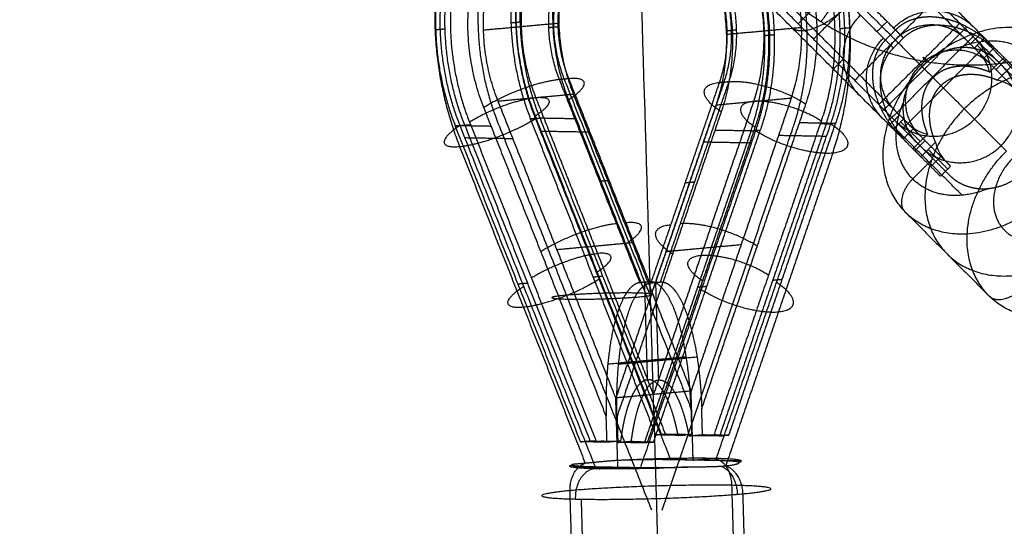
# Model space of a CAD drawing. Units: millimetres. Extents: x -2605 to 3896, y -16153 to 5750.
# Drawn here: x -1310 to -1173, y -11455 to -11384 of the extents above; entities that cross this region are included whole.
import ezdxf

# ---------------------------------------------------------------- set-up
doc = ezdxf.new("R2010")
doc.units = ezdxf.units.MM

msp = doc.modelspace()

# ---------------------------------------------------------------- linework, layer by layer
at = {"extrusion": (0, 0, -1)}
msp.add_arc((1105.393, -11470.011), 1500, 359.999997, 90.000002, dxfattribs=at)
for points, weights, knots in [([(-1160.068, -11318.322), (-1178.966, -11308.37), (-1197.36, -11319.114), (-1215.754, -11329.858), (-1216.323, -11351.18), (-1216.892, -11372.502), (-1199.101, -11384.323), (-1181.309, -11396.145), (-1161.911, -11387.333)], [1, 0.874399869114, 1, 0.874399869114, 1, 0.874399869114, 1, 0.874399869114, 1], [18.1752733, 18.1752733, 18.1752733, 48.9507478, 48.9507478, 79.7262222, 79.7262222, 110.5016966, 110.5016966, 141.277171, 141.277171, 141.277171]), ([(-1196.884, -11403.066), (-1190.374, -11384.044), (-1199.428, -11365.8), (-1208.483, -11347.556), (-1224.576, -11347.27), (-1240.669, -11346.984), (-1248.646, -11364.925), (-1256.623, -11382.867), (-1248.972, -11402.141)], [1, 0.874399869114, 1, 0.874399869114, 1, 0.874399869114, 1, 0.874399869114, 1], [2.7888784, 2.7888784, 2.7888784, 33.5550072, 33.5550072, 64.3211359, 64.3211359, 95.0872647, 95.0872647, 125.8533935, 125.8533935, 125.8533935]), ([(-1248.921, -11399.207), (-1254.982, -11383.939), (-1248.663, -11369.725), (-1242.344, -11355.512), (-1229.594, -11355.738), (-1216.845, -11355.965), (-1209.672, -11370.418), (-1202.499, -11384.871), (-1207.657, -11399.94)], [1, 0.874399869131, 1, 0.874399869131, 1, 0.874399869131, 1, 0.874399869131, 1], [-135.3960239, -135.3960239, -135.3960239, -101.547018, -101.547018, -67.698012, -67.698012, -33.849006, -33.849006, 0, 0, 0]), ([(-1248.264, -11399.147), (-1254.325, -11383.878), (-1248.006, -11369.665), (-1241.687, -11355.451), (-1228.937, -11355.678), (-1216.188, -11355.904), (-1209.015, -11370.357), (-1201.842, -11384.811), (-1207, -11399.88)], [1, 0.874399869114, 1, 0.874399869114, 1, 0.874399869114, 1, 0.874399869114, 1], [0, 0, 0, 33.849006, 33.849006, 67.698012, 67.698012, 101.547018, 101.547018, 135.396024, 135.396024, 135.396024]), ([(-1220.679, -11452.857), (-1211.54, -11426.157), (-1202.401, -11399.456), (-1197.243, -11384.387), (-1204.416, -11369.934), (-1211.589, -11355.481), (-1224.338, -11355.254), (-1237.087, -11355.028), (-1243.407, -11369.241), (-1249.726, -11383.455), (-1243.665, -11398.723), (-1232.925, -11425.777), (-1222.185, -11452.83)], [1, 1, 1, 0.874399869114, 1, 0.874399869114, 1, 0.874399869114, 1, 0.874399869114, 1, 1, 1], [0, 0, 0, 59.9748456, 59.9748456, 90.8773694, 90.8773694, 121.7798931, 121.7798931, 152.6824169, 152.6824169, 183.5849406, 183.5849406, 243.5597862, 243.5597862, 243.5597862]), ([(-1197.802, -11399.033), (-1192.644, -11383.964), (-1199.817, -11369.51), (-1206.99, -11355.057), (-1219.739, -11354.831), (-1232.488, -11354.604), (-1238.808, -11368.818), (-1245.127, -11383.031), (-1239.066, -11398.3)], [1, 0.874399869114, 1, 0.874399869114, 1, 0.874399869114, 1, 0.874399869114, 1], [0, 0, 0, 33.849006, 33.849006, 67.698012, 67.698012, 101.547018, 101.547018, 135.396024, 135.396024, 135.396024]), ([(-1199.326, -11369.12), (-1206.524, -11354.993), (-1219.082, -11354.77), (-1231.831, -11354.544), (-1238.151, -11368.757), (-1244.47, -11382.971), (-1238.409, -11398.24)], [0.99675226855, 0.876045290645, 1, 0.874399869114, 1, 0.874399869114, 1], [31.3073615, 31.3073615, 31.3073615, 61.8050475, 61.8050475, 92.7075713, 92.7075713, 123.610095, 123.610095, 123.610095]), ([(-1237.752, -11398.179), (-1243.813, -11382.91), (-1237.494, -11368.697), (-1231.174, -11354.483), (-1218.425, -11354.71), (-1205.676, -11354.936), (-1198.503, -11369.389), (-1191.33, -11383.843), (-1196.488, -11398.912)], [1, 0.874399869114, 1, 0.874399869114, 1, 0.874399869114, 1, 0.874399869114, 1], [0, 0, 0, 33.849006, 33.849006, 67.698012, 67.698012, 101.547018, 101.547018, 135.396024, 135.396024, 135.396024]), ([(-1208.314, -11400.001), (-1203.156, -11384.932), (-1210.329, -11370.478), (-1217.502, -11356.025), (-1230.251, -11355.799), (-1243.001, -11355.572), (-1249.32, -11369.786), (-1255.639, -11383.999), (-1249.578, -11399.268)], [1, 0.874399869114, 1, 0.874399869114, 1, 0.874399869114, 1, 0.874399869114, 1], [0, 0, 0, 33.849006, 33.849006, 67.698012, 67.698012, 101.547018, 101.547018, 135.396024, 135.396024, 135.396024]), ([(-1207.689, -11399.429), (-1202.7, -11384.853), (-1209.638, -11370.874), (-1216.576, -11356.895), (-1228.908, -11356.676), (-1241.239, -11356.457), (-1247.351, -11370.204), (-1253.463, -11383.952), (-1247.601, -11398.72)], [1, 0.874399869213, 1, 0.874399869213, 1, 0.874399869213, 1, 0.874399869213, 1], [0, 0, 0, 32.7392025, 32.7392025, 65.478405, 65.478405, 98.2176075, 98.2176075, 130.95681, 130.95681, 130.95681]), ([(-1238.402, -11397.873), (-1244.265, -11383.105), (-1238.153, -11369.357), (-1232.041, -11355.61), (-1219.709, -11355.829), (-1207.378, -11356.048), (-1200.44, -11370.027), (-1199.078, -11372.772), (-1198.18, -11375.809)], [1, 0.874399868648, 1, 0.874399868648, 1, 0.874399868648, 1, 0.972573129723, 0.957124482798], [0, 0, 0, 32.7392026, 32.7392026, 65.4784052, 65.4784052, 98.2176078, 98.2176078, 105.3667552, 105.3667552, 105.3667552]), ([(-1200.625, -11396.205), (-1196.482, -11384.1), (-1202.244, -11372.49), (-1208.006, -11360.88), (-1218.247, -11360.698), (-1228.488, -11360.516), (-1233.564, -11371.934), (-1238.641, -11383.351), (-1233.772, -11395.616)], [1, 0.874399869163, 1, 0.874399869163, 1, 0.874399869163, 1, 0.874399869163, 1], [0, 0, 0, 27.1901851, 27.1901851, 54.3803703, 54.3803703, 81.5705554, 81.5705554, 108.7607405, 108.7607405, 108.7607405]), ([(-1245.598, -11396.705), (-1250.467, -11384.44), (-1245.39, -11373.023), (-1240.314, -11361.605), (-1230.073, -11361.787), (-1219.832, -11361.969), (-1214.07, -11373.579), (-1208.308, -11385.189), (-1212.451, -11397.294)], [1, 0.874399868526, 1, 0.874399868526, 1, 0.874399868526, 1, 0.874399868526, 1], [0, 0, 0, 27.1901852, 27.1901852, 54.3803704, 54.3803704, 81.5705556, 81.5705556, 108.7607409, 108.7607409, 108.7607409]), ([(-1243.614, -11395.79), (-1248.085, -11384.527), (-1243.424, -11374.041), (-1238.762, -11363.556), (-1229.356, -11363.723), (-1219.951, -11363.89), (-1214.66, -11374.552), (-1209.368, -11385.214), (-1213.173, -11396.331)], [1, 0.874399869114, 1, 0.874399869114, 1, 0.874399869114, 1, 0.874399869114, 1], [0, 0, 0, 24.9705782, 24.9705782, 49.9411564, 49.9411564, 74.9117346, 74.9117346, 99.8823128, 99.8823128, 99.8823128]), ([(-1202.661, -11395.363), (-1198.856, -11384.246), (-1204.148, -11373.584), (-1209.439, -11362.922), (-1218.844, -11362.755), (-1228.25, -11362.588), (-1232.911, -11373.073), (-1237.573, -11383.559), (-1233.102, -11394.822)], [1, 0.874399869114, 1, 0.874399869114, 1, 0.874399869114, 1, 0.874399869114, 1], [0, 0, 0, 24.9705782, 24.9705782, 49.9411564, 49.9411564, 74.9117346, 74.9117346, 99.8823128, 99.8823128, 99.8823128]), ([(-1230.24, -11364.678), (-1235.385, -11367.3), (-1238.167, -11373.557), (-1242.829, -11384.043), (-1238.358, -11395.306)], [0.941356053222, 0.921044300118, 1, 0.874399869114, 1], [54.0600448, 54.0600448, 54.0600448, 68.3908313, 68.3908313, 91.187775, 91.187775, 91.187775]), ([(-1235.034, -11392.804), (-1238.314, -11384.544), (-1234.895, -11376.855), (-1231.476, -11369.165), (-1224.579, -11369.288), (-1217.682, -11369.41), (-1213.801, -11377.229), (-1209.921, -11385.048), (-1212.711, -11393.201)], [1, 0.874399869114, 1, 0.874399869114, 1, 0.874399869114, 1, 0.874399869114, 1], [0, 0, 0, 18.3117573, 18.3117573, 36.6235147, 36.6235147, 54.935272, 54.935272, 73.2470294, 73.2470294, 73.2470294]), ([(-1212.054, -11393.14), (-1209.264, -11384.988), (-1213.144, -11377.169), (-1217.025, -11369.35), (-1223.922, -11369.227), (-1230.819, -11369.105), (-1234.238, -11376.794), (-1237.657, -11384.483), (-1234.377, -11392.744), (-1228.347, -11407.934), (-1222.317, -11423.124), (-1221.971, -11422.112), (-1221.624, -11421.1)], [1, 0.874399869114, 1, 0.874399869114, 1, 0.874399869114, 1, 0.874399869114, 1, 1, 1, 1, 1], [0, 0, 0, 16.7177588, 16.7177588, 33.4355175, 33.4355175, 50.1532763, 50.1532763, 66.871035, 66.871035, 100.5459515, 100.5459515, 102.8186788, 102.8186788, 102.8186788]), ([(-1233.72, -11392.683), (-1237, -11384.423), (-1233.581, -11376.734), (-1230.162, -11369.044), (-1223.265, -11369.167), (-1216.368, -11369.289), (-1212.487, -11377.108), (-1208.607, -11384.927), (-1211.397, -11393.08)], [1, 0.874399869114, 1, 0.874399869114, 1, 0.874399869114, 1, 0.874399869114, 1], [0, 0, 0, 18.3117573, 18.3117573, 36.6235147, 36.6235147, 54.935272, 54.935272, 73.2470294, 73.2470294, 73.2470294]), ([(-1197.145, -11398.972), (-1191.987, -11383.903), (-1199.16, -11369.45), (-1199.242, -11369.284), (-1199.326, -11369.12)], [1, 0.874399869036, 1, 0.99835457851, 0.99675226863], [-135.396024, -135.396024, -135.396024, -101.547018, -101.547018, -101.1035799, -101.1035799, -101.1035799]), ([(-1207.917, -11395.847), (-1204.112, -11384.73), (-1209.404, -11374.068), (-1209.464, -11373.946), (-1209.526, -11373.824)], [1, 0.874399869114, 1, 0.998354578469, 0.99675226855], [0, 0, 0, 22.7969438, 22.7969438, 23.0955946, 23.0955946, 23.0955946]), ([(-1166.572, -11408.833), (-1155.258, -11397.519), (-1164.169, -11388.607), (-1173.081, -11379.696), (-1184.395, -11391.009)], [1, 0.707106781187, 1, 0.707106781187, 1], [0, 0, 0, 32, 32, 64, 64, 64]), ([(-1179.316, -11388.365), (-1172.831, -11385.603), (-1168.74, -11389.693), (-1167.899, -11390.535), (-1167.348, -11391.615)], [1, 0.852955159402, 1, 0.965738503132, 0.947442886642], [-29.3746288, -29.3746288, -29.3746288, -14.6873144, -14.6873144, -11.2651652, -11.2651652, -11.2651652]), ([(-1184.395, -11391.009), (-1195.708, -11402.323), (-1186.797, -11411.235), (-1177.885, -11420.146), (-1166.572, -11408.833)], [1, 0.707106781187, 1, 0.707106781187, 1], [0, 0, 0, 32, 32, 64, 64, 64]), ([(-1184.574, -11402.144), (-1179.039, -11407.679), (-1173.382, -11402.022), (-1167.725, -11396.365), (-1173.26, -11390.831)], [1, 0.707106781187, 1, 0.707106781187, 1], [0, 0, 0, 12.5663706, 12.5663706, 25.1327412, 25.1327412, 25.1327412]), ([(-1160.69, -11414.714), (-1149.377, -11403.4), (-1158.288, -11394.488), (-1167.2, -11385.577), (-1178.514, -11396.89)], [1, 0.707106781187, 1, 0.707106781187, 1], [0, 0, 0, 25.1327412, 25.1327412, 50.2654825, 50.2654825, 50.2654825]), ([(-1175.135, -11407.991), (-1181.621, -11410.754), (-1185.711, -11406.664), (-1189.801, -11402.573), (-1187.039, -11396.088)], [1, 0.852955159402, 1, 0.852955159402, 1], [-29.3746288, -29.3746288, -29.3746288, -14.6873144, -14.6873144, 0, 0, 0]), ([(-1178.514, -11396.89), (-1189.827, -11408.204), (-1180.916, -11417.116), (-1172.004, -11426.027), (-1160.69, -11414.714)], [1, 0.707106781187, 1, 0.707106781187, 1], [0, 0, 0, 25.1327412, 25.1327412, 50.2654825, 50.2654825, 50.2654825]), ([(-1154.809, -11420.595), (-1166.123, -11431.908), (-1175.035, -11422.997), (-1183.946, -11414.085), (-1172.633, -11402.771)], [1, 0.707106781187, 1, 0.707106781187, 1], [0, 0, 0, 32, 32, 64, 64, 64]), ([(-1171.691, -11403.713), (-1177.348, -11409.37), (-1172.892, -11413.825), (-1168.437, -11418.281), (-1162.78, -11412.624)], [1, 0.707106781187, 1, 0.707106781187, 1], [0, 0, 0, 16, 16, 32, 32, 32]), ([(-1229.506, -11420.666), (-1234.813, -11424.083), (-1240.069, -11424.567), (-1245.325, -11425.051), (-1240.018, -11421.633)], [1, 0.707106781187, 1, 0.707106781187, 1], [0, 0, 0, 12.5663706, 12.5663706, 25.1327412, 25.1327412, 25.1327412]), ([(-1215.232, -11422.074), (-1209.716, -11425.683), (-1204.46, -11425.199), (-1199.204, -11424.715), (-1204.72, -11421.106)], [1, 0.707106781187, 1, 0.707106781187, 1], [0, 0, 0, 12.5663706, 12.5663706, 25.1327412, 25.1327412, 25.1327412]), ([(-1234.37, -11422.91), (-1229.771, -11422.486), (-1224.498, -11422.58), (-1219.225, -11422.673), (-1223.824, -11423.097), (-1228.423, -11423.52), (-1233.696, -11423.427), (-1238.969, -11423.333), (-1234.37, -11422.91)], [1, 0.707106781187, 1, 0.707106781187, 1, 0.707106781187, 1, 0.707106781187, 1], [0, 0, 0, 10.9955743, 10.9955743, 21.9911486, 21.9911486, 32.9867229, 32.9867229, 43.9822972, 43.9822972, 43.9822972]), ([(-1209.987, -11446.189), (-1208.208, -11445.748), (-1213.74, -11445.65), (-1219.272, -11445.552), (-1226.086, -11445.903)], [0.874798485257, 0.79777461255, 1, 0.79777461255, 0.874798485257], [5.8350561, 5.8350561, 5.8350561, 18.8495559, 18.8495559, 31.8640558, 31.8640558, 31.8640558]), ([(-1217.163, -11446.85), (-1223.977, -11447.2), (-1229.509, -11447.102), (-1235.041, -11447.004), (-1233.262, -11446.564)], [1, 0.852955159402, 1, 0.852955159402, 1], [-29.3746288, -29.3746288, -29.3746288, -14.6873144, -14.6873144, 0, 0, 0]), ([(-1233.558, -11450.154), (-1244.071, -11451.122), (-1232.018, -11451.336), (-1219.965, -11451.551), (-1209.453, -11450.583)], [1, 0.707106781187, 1, 0.707106781187, 1], [0, 0, 0, 32, 32, 64, 64, 64]), ([(-1209.453, -11450.583), (-1198.941, -11449.615), (-1210.994, -11449.401), (-1223.046, -11449.187), (-1233.558, -11450.154)], [1, 0.707106781187, 1, 0.707106781187, 1], [0, 0, 0, 32, 32, 64, 64, 64])]:
    msp.add_rational_spline(points, weights, degree=2, knots=knots)
for points, degree, knots in [([(-1224.368, -13796.54), (-1206.184, -13185.972), (-1188.001, -12575.404), (-1206.184, -11964.836), (-1224.368, -11354.268)], 2, [-1223.48697, -1223.48697, -1223.48697, 0, 0, 1223.4869758, 1223.4869758, 1223.4869758]), ([(-1174.536, -11388.14), (-1175.326, -11387.35), (-1176.187, -11386.63), (-1177.115, -11385.985), (-1178.877, -11384.987), (-1180.89, -11384.33), (-1181.814, -11384.126), (-1183.119, -11383.979), (-1184.546, -11384.138), (-1184.899, -11384.197), (-1185.762, -11384.398), (-1186.652, -11384.77), (-1187.177, -11385.058), (-1187.675, -11385.437), (-1188.114, -11385.876)], 5, [-21.435588, -21.435588, -21.435588, -21.435588, -21.435588, -21.435588, -12.3294905, -12.3294905, -12.3294905, -5.3460255, -5.3460255, -5.3460255, -3.1145188, -3.1145188, -3.1145188, 0, 0, 0, 0, 0, 0]), ([(-1187, -11386.99), (-1186.561, -11386.551), (-1186.063, -11386.172), (-1185.538, -11385.884), (-1184.648, -11385.512), (-1183.785, -11385.311), (-1183.432, -11385.252), (-1182.005, -11385.093), (-1180.7, -11385.24), (-1179.776, -11385.444), (-1177.763, -11386.101), (-1176.001, -11387.099), (-1175.073, -11387.744), (-1174.212, -11388.464), (-1173.422, -11389.254)], 5, [-21.435588, -21.435588, -21.435588, -21.435588, -21.435588, -21.435588, -18.3210692, -18.3210692, -18.3210692, -16.0895625, -16.0895625, -16.0895625, -9.1060975, -9.1060975, -9.1060975, 0, 0, 0, 0, 0, 0]), ([(-1189.528, -11387.29), (-1189.967, -11387.729), (-1190.346, -11388.227), (-1190.634, -11388.752), (-1191.006, -11389.642), (-1191.207, -11390.505), (-1191.266, -11390.858), (-1191.425, -11392.285), (-1191.278, -11393.59), (-1191.074, -11394.514), (-1190.417, -11396.527), (-1189.419, -11398.289), (-1188.774, -11399.217), (-1188.054, -11400.078), (-1187.264, -11400.868)], 5, [-21.435588, -21.435588, -21.435588, -21.435588, -21.435588, -21.435588, -18.3210692, -18.3210692, -18.3210692, -16.0895625, -16.0895625, -16.0895625, -9.1060975, -9.1060975, -9.1060975, 0, 0, 0, 0, 0, 0]), ([(-1186.15, -11401.982), (-1186.94, -11401.192), (-1187.66, -11400.331), (-1188.306, -11399.403), (-1189.303, -11397.641), (-1189.96, -11395.628), (-1190.164, -11394.704), (-1190.311, -11393.399), (-1190.152, -11391.972), (-1190.093, -11391.619), (-1189.892, -11390.756), (-1189.52, -11389.866), (-1189.232, -11389.341), (-1188.853, -11388.843), (-1188.414, -11388.404)], 5, [-21.435588, -21.435588, -21.435588, -21.435588, -21.435588, -21.435588, -12.3294905, -12.3294905, -12.3294905, -5.3460255, -5.3460255, -5.3460255, -3.1145188, -3.1145188, -3.1145188, 0, 0, 0, 0, 0, 0]), ([(-1173.894, -11390.196), (-1174.257, -11389.833), (-1174.658, -11389.508), (-1175.093, -11389.224), (-1176.118, -11388.697), (-1177.273, -11388.398), (-1177.935, -11388.308), (-1178.62, -11388.296), (-1179.316, -11388.365)], 5, [0, 0, 0, 0, 0, 0, 3.2702772, 3.2702772, 3.2702772, 7.188972, 7.188972, 7.188972, 7.188972, 7.188972, 7.188972]), ([(-1174.989, -11391.761), (-1175.328, -11391.615), (-1175.675, -11391.482), (-1176.031, -11391.361), (-1176.776, -11391.148), (-1177.565, -11391.006), (-1177.977, -11390.956), (-1178.714, -11390.913), (-1179.494, -11390.967), (-1179.832, -11391.01), (-1180.445, -11391.131), (-1181.077, -11391.346), (-1181.356, -11391.461), (-1181.844, -11391.705), (-1182.317, -11392.027), (-1182.514, -11392.179), (-1182.703, -11392.346), (-1182.88, -11392.524)], 5, [0, 0, 0, 0, 0, 0, 2.8671417, 2.8671417, 2.8671417, 5.8161024, 5.8161024, 5.8161024, 7.9750702, 7.9750702, 7.9750702, 9.6478042, 9.6478042, 9.6478042, 10.9067801, 10.9067801, 10.9067801, 10.9067801, 10.9067801, 10.9067801]), ([(-1182.88, -11392.524), (-1183.058, -11392.701), (-1183.225, -11392.89), (-1183.377, -11393.088), (-1183.699, -11393.56), (-1183.943, -11394.048), (-1184.058, -11394.327), (-1184.273, -11394.959), (-1184.394, -11395.572), (-1184.437, -11395.91), (-1184.491, -11396.69), (-1184.448, -11397.428), (-1184.398, -11397.839), (-1184.256, -11398.628), (-1184.043, -11399.373), (-1183.923, -11399.729), (-1183.789, -11400.076), (-1183.643, -11400.415)], 5, [0, 0, 0, 0, 0, 0, 1.2589759, 1.2589759, 1.2589759, 2.9317099, 2.9317099, 2.9317099, 5.0906777, 5.0906777, 5.0906777, 8.0396384, 8.0396384, 8.0396384, 10.9067801, 10.9067801, 10.9067801, 10.9067801, 10.9067801, 10.9067801]), ([(-1181.766, -11393.638), (-1181.589, -11393.46), (-1181.4, -11393.293), (-1181.203, -11393.141), (-1180.73, -11392.819), (-1180.242, -11392.575), (-1179.963, -11392.46), (-1179.331, -11392.245), (-1178.718, -11392.124), (-1178.38, -11392.081), (-1177.6, -11392.027), (-1176.863, -11392.07), (-1176.451, -11392.12), (-1175.662, -11392.262), (-1174.917, -11392.475), (-1174.561, -11392.595), (-1174.214, -11392.729), (-1173.875, -11392.875)], 5, [0, 0, 0, 0, 0, 0, 1.2589759, 1.2589759, 1.2589759, 2.9317099, 2.9317099, 2.9317099, 5.0906777, 5.0906777, 5.0906777, 8.0396384, 8.0396384, 8.0396384, 10.9067801, 10.9067801, 10.9067801, 10.9067801, 10.9067801, 10.9067801]), ([(-1182.529, -11401.529), (-1182.675, -11401.19), (-1182.809, -11400.843), (-1182.929, -11400.487), (-1183.142, -11399.742), (-1183.284, -11398.953), (-1183.334, -11398.541), (-1183.377, -11397.804), (-1183.323, -11397.024), (-1183.28, -11396.686), (-1183.159, -11396.073), (-1182.944, -11395.441), (-1182.829, -11395.162), (-1182.585, -11394.674), (-1182.263, -11394.202), (-1182.111, -11394.004), (-1181.944, -11393.815), (-1181.766, -11393.638)], 5, [0, 0, 0, 0, 0, 0, 2.8671417, 2.8671417, 2.8671417, 5.8161024, 5.8161024, 5.8161024, 7.9750702, 7.9750702, 7.9750702, 9.6478042, 9.6478042, 9.6478042, 10.9067801, 10.9067801, 10.9067801, 10.9067801, 10.9067801, 10.9067801]), ([(-1187.039, -11396.088), (-1187.108, -11396.784), (-1187.096, -11397.469), (-1187.006, -11398.131), (-1186.707, -11399.286), (-1186.18, -11400.311), (-1185.896, -11400.746), (-1185.571, -11401.147), (-1185.208, -11401.51)], 5, [0, 0, 0, 0, 0, 0, 3.9186948, 3.9186948, 3.9186948, 7.188972, 7.188972, 7.188972, 7.188972, 7.188972, 7.188972]), ([(-1180.557, -11406.161), (-1180.194, -11406.523), (-1179.794, -11406.848), (-1179.359, -11407.132), (-1178.334, -11407.659), (-1177.178, -11407.958), (-1176.516, -11408.049), (-1175.831, -11408.06), (-1175.135, -11407.991)], 5, [0, 0, 0, 0, 0, 0, 3.2702772, 3.2702772, 3.2702772, 7.188972, 7.188972, 7.188972, 7.188972, 7.188972, 7.188972]), ([(-1223.788, -11421.134), (-1224.196, -11421.171), (-1224.599, -11421.345), (-1224.969, -11421.651), (-1225.538, -11422.299), (-1226.009, -11423.102), (-1226.191, -11423.456), (-1226.884, -11424.977), (-1227.372, -11426.69), (-1227.668, -11428.013), (-1228.207, -11431.129), (-1228.469, -11434.324), (-1228.546, -11436.138), (-1228.557, -11437.954), (-1228.504, -11439.765)], 5, [-21.435588, -21.435588, -21.435588, -21.435588, -21.435588, -21.435588, -18.3210692, -18.3210692, -18.3210692, -16.0895625, -16.0895625, -16.0895625, -9.1060975, -9.1060975, -9.1060975, 0, 0, 0, 0, 0, 0]), ([(-1226.997, -11439.791), (-1227.051, -11437.981), (-1227.039, -11436.165), (-1226.962, -11434.351), (-1226.701, -11431.156), (-1226.162, -11428.04), (-1225.866, -11426.717), (-1225.377, -11425.004), (-1224.684, -11423.483), (-1224.502, -11423.129), (-1224.031, -11422.325), (-1223.462, -11421.678), (-1223.092, -11421.372), (-1222.689, -11421.198), (-1222.281, -11421.161)], 5, [-21.435588, -21.435588, -21.435588, -21.435588, -21.435588, -21.435588, -12.3294905, -12.3294905, -12.3294905, -5.3460255, -5.3460255, -5.3460255, -3.1145188, -3.1145188, -3.1145188, 0, 0, 0, 0, 0, 0]), ([(-1216.677, -11438.676), (-1216.731, -11436.865), (-1216.851, -11435.061), (-1217.036, -11433.271), (-1217.485, -11430.142), (-1218.206, -11427.142), (-1218.579, -11425.88), (-1219.167, -11424.267), (-1219.947, -11422.881), (-1220.148, -11422.562), (-1220.665, -11421.85), (-1221.269, -11421.31), (-1221.655, -11421.074), (-1222.066, -11420.975), (-1222.474, -11421.013)], 5, [-21.435588, -21.435588, -21.435588, -21.435588, -21.435588, -21.435588, -12.3294905, -12.3294905, -12.3294905, -5.3460255, -5.3460255, -5.3460255, -3.1145188, -3.1145188, -3.1145188, 0, 0, 0, 0, 0, 0]), ([(-1220.967, -11421.04), (-1220.56, -11421.002), (-1220.148, -11421.101), (-1219.762, -11421.337), (-1219.158, -11421.877), (-1218.642, -11422.589), (-1218.44, -11422.908), (-1217.66, -11424.293), (-1217.073, -11425.907), (-1216.7, -11427.169), (-1215.978, -11430.168), (-1215.529, -11433.298), (-1215.344, -11435.088), (-1215.225, -11436.892), (-1215.171, -11438.702)], 5, [-21.435588, -21.435588, -21.435588, -21.435588, -21.435588, -21.435588, -18.3210692, -18.3210692, -18.3210692, -16.0895625, -16.0895625, -16.0895625, -9.1060975, -9.1060975, -9.1060975, 0, 0, 0, 0, 0, 0]), ([(-1222.726, -11434.683), (-1222.891, -11434.699), (-1223.055, -11434.739), (-1223.216, -11434.806), (-1223.58, -11435.012), (-1223.912, -11435.323), (-1224.089, -11435.528), (-1224.469, -11436.041), (-1224.793, -11436.638), (-1224.96, -11436.991), (-1225.322, -11437.858), (-1225.618, -11438.782), (-1225.771, -11439.327), (-1226.04, -11440.42), (-1226.253, -11441.54), (-1226.347, -11442.097), (-1226.43, -11442.657), (-1226.503, -11443.22)], 5, [0, 0, 0, 0, 0, 0, 1.2589759, 1.2589759, 1.2589759, 2.9317099, 2.9317099, 2.9317099, 5.0906777, 5.0906777, 5.0906777, 8.0396384, 8.0396384, 8.0396384, 10.9067801, 10.9067801, 10.9067801, 10.9067801, 10.9067801, 10.9067801]), ([(-1224.996, -11443.246), (-1224.923, -11442.684), (-1224.84, -11442.124), (-1224.747, -11441.567), (-1224.533, -11440.447), (-1224.264, -11439.354), (-1224.112, -11438.809), (-1223.816, -11437.885), (-1223.453, -11437.018), (-1223.286, -11436.664), (-1222.962, -11436.068), (-1222.583, -11435.555), (-1222.405, -11435.35), (-1222.073, -11435.039), (-1221.71, -11434.832), (-1221.548, -11434.766), (-1221.384, -11434.725), (-1221.219, -11434.71)], 5, [0, 0, 0, 0, 0, 0, 2.8671417, 2.8671417, 2.8671417, 5.8161024, 5.8161024, 5.8161024, 7.9750702, 7.9750702, 7.9750702, 9.6478042, 9.6478042, 9.6478042, 10.9067801, 10.9067801, 10.9067801, 10.9067801, 10.9067801, 10.9067801]), ([(-1218.462, -11442.479), (-1218.568, -11441.933), (-1218.684, -11441.391), (-1218.81, -11440.855), (-1219.089, -11439.78), (-1219.422, -11438.743), (-1219.605, -11438.229), (-1219.955, -11437.364), (-1220.367, -11436.568), (-1220.554, -11436.247), (-1220.911, -11435.714), (-1221.319, -11435.273), (-1221.508, -11435.102), (-1221.857, -11434.853), (-1222.231, -11434.715), (-1222.395, -11434.679), (-1222.561, -11434.668), (-1222.726, -11434.683)], 5, [0, 0, 0, 0, 0, 0, 2.8671417, 2.8671417, 2.8671417, 5.8161024, 5.8161024, 5.8161024, 7.9750702, 7.9750702, 7.9750702, 9.6478042, 9.6478042, 9.6478042, 10.9067801, 10.9067801, 10.9067801, 10.9067801, 10.9067801, 10.9067801]), ([(-1221.219, -11434.71), (-1221.054, -11434.695), (-1220.888, -11434.705), (-1220.724, -11434.742), (-1220.35, -11434.88), (-1220.002, -11435.129), (-1219.813, -11435.3), (-1219.405, -11435.741), (-1219.047, -11436.274), (-1218.86, -11436.595), (-1218.448, -11437.391), (-1218.099, -11438.255), (-1217.915, -11438.769), (-1217.582, -11439.807), (-1217.303, -11440.882), (-1217.177, -11441.418), (-1217.062, -11441.96), (-1216.956, -11442.506)], 5, [0, 0, 0, 0, 0, 0, 1.2589759, 1.2589759, 1.2589759, 2.9317099, 2.9317099, 2.9317099, 5.0906777, 5.0906777, 5.0906777, 8.0396384, 8.0396384, 8.0396384, 10.9067801, 10.9067801, 10.9067801, 10.9067801, 10.9067801, 10.9067801]), ([(-1219.514, -11445.836), (-1220.004, -11445.828), (-1220.53, -11445.822), (-1221.087, -11445.82), (-1222.368, -11445.823), (-1223.749, -11445.842), (-1224.523, -11445.857), (-1225.307, -11445.878), (-1226.086, -11445.903)], 5, [0, 0, 0, 0, 0, 0, 3.2702772, 3.2702772, 3.2702772, 7.188972, 7.188972, 7.188972, 7.188972, 7.188972, 7.188972]), ([(-1209.987, -11446.189), (-1210.056, -11446.149), (-1210.214, -11446.111), (-1210.457, -11446.078), (-1211.043, -11446.024), (-1211.861, -11445.984), (-1212.277, -11445.969), (-1212.733, -11445.957), (-1213.223, -11445.948)], 5, [0, 0, 0, 0, 0, 0, 3.9186948, 3.9186948, 3.9186948, 7.188972, 7.188972, 7.188972, 7.188972, 7.188972, 7.188972]), ([(-1233.262, -11446.564), (-1233.193, -11446.604), (-1233.035, -11446.641), (-1232.792, -11446.674), (-1232.206, -11446.729), (-1231.388, -11446.769), (-1230.972, -11446.784), (-1230.516, -11446.796), (-1230.026, -11446.804)], 5, [0, 0, 0, 0, 0, 0, 3.9186948, 3.9186948, 3.9186948, 7.188972, 7.188972, 7.188972, 7.188972, 7.188972, 7.188972]), ([(-1223.735, -11446.916), (-1223.245, -11446.925), (-1222.719, -11446.93), (-1222.162, -11446.932), (-1220.882, -11446.93), (-1219.5, -11446.911), (-1218.726, -11446.895), (-1217.942, -11446.875), (-1217.163, -11446.85)], 5, [0, 0, 0, 0, 0, 0, 3.2702772, 3.2702772, 3.2702772, 7.188972, 7.188972, 7.188972, 7.188972, 7.188972, 7.188972])]:
    msp.add_open_spline(points, degree=degree, knots=knots)
for points, degree in [([(-1207.463, -11356.627), (-1190.679, -11373.412), (-1173.894, -11390.196)], 2), ([(-1206.756, -11355.92), (-1191.219, -11371.458), (-1175.681, -11386.995)], 2), ([(-1177.095, -11388.409), (-1192.633, -11372.872), (-1208.17, -11357.334)], 2), ([(-1215.588, -11359.816), (-1200.291, -11375.113), (-1184.995, -11390.409)], 2), ([(-1208.094, -11365.896), (-1198.104, -11375.886), (-1188.114, -11385.876)], 2), ([(-1185.208, -11401.51), (-1201.992, -11384.725), (-1218.777, -11367.941)], 2), ([(-1218.07, -11367.234), (-1202.532, -11382.771), (-1186.995, -11398.309)], 2), ([(-1209.508, -11367.31), (-1199.518, -11377.3), (-1189.528, -11387.29)], 2), ([(-1188.409, -11399.723), (-1203.946, -11384.185), (-1219.484, -11368.648)], 2), ([(-1190.386, -11373.704), (-1196.043, -11379.361), (-1201.7, -11385.018)], 2), ([(-1188.252, -11375.838), (-1193.909, -11381.495), (-1199.566, -11387.152)], 2), ([(-1182.488, -11381.603), (-1188.145, -11387.259), (-1193.801, -11392.916)], 2), ([(-1252.32, -11385.832), (-1251.663, -11385.772), (-1251.006, -11385.711)], 2), ([(-1245.637, -11385.879), (-1240.381, -11385.395), (-1235.125, -11384.911)], 2), ([(-1241.808, -11384.864), (-1241.151, -11384.804), (-1240.494, -11384.743)], 2), ([(-1236.518, -11385.535), (-1235.861, -11385.475), (-1235.204, -11385.414)], 2), ([(-1211.738, -11386.481), (-1206.482, -11385.997), (-1201.226, -11385.513)], 2), ([(-1211.659, -11385.977), (-1211.002, -11385.916), (-1210.345, -11385.856)], 2), ([(-1195.857, -11385.68), (-1195.2, -11385.62), (-1194.543, -11385.559)], 2), ([(-1189.294, -11384.696), (-1190.001, -11385.403), (-1190.708, -11386.11)], 2), ([(-1179.133, -11384.958), (-1184.789, -11390.615), (-1190.446, -11396.271)], 2), ([(-1178.177, -11385.444), (-1184.068, -11391.336), (-1189.96, -11397.227)], 2), ([(-1188.114, -11385.876), (-1188.821, -11386.583), (-1189.528, -11387.29)], 2), ([(-1187, -11386.99), (-1187.557, -11386.433), (-1188.114, -11385.876)], 2), ([(-1206.369, -11386.648), (-1205.712, -11386.588), (-1205.055, -11386.527)], 2), ([(-1188.414, -11388.404), (-1188.971, -11387.847), (-1189.528, -11387.29)], 2), ([(-1177.063, -11386.558), (-1182.955, -11392.45), (-1188.846, -11398.341)], 2), ([(-1188.414, -11388.404), (-1187.707, -11387.697), (-1187, -11386.99)], 2), ([(-1176.246, -11386.43), (-1176.953, -11387.137), (-1177.66, -11387.844)], 2), ([(-1177.095, -11388.409), (-1176.388, -11387.702), (-1175.681, -11386.995)], 2), ([(-1175.681, -11386.995), (-1174.317, -11388.359), (-1172.952, -11389.724)], 2), ([(-1187.091, -11399.627), (-1181.434, -11393.97), (-1175.777, -11388.313)], 2), ([(-1179.316, -11388.365), (-1180.642, -11388.497), (-1182.015, -11389.008), (-1183.326, -11389.891), (-1184.42, -11390.985)], 4), ([(-1176.475, -11389.029), (-1176.785, -11388.719), (-1177.095, -11388.409)], 2), ([(-1176.7, -11388.014), (-1175.335, -11389.378), (-1173.971, -11390.743)], 2), ([(-1175.804, -11389.847), (-1175.061, -11389.103), (-1174.317, -11388.359)], 2), ([(-1166.467, -11396.591), (-1171.052, -11392.005), (-1175.638, -11387.42)], 2), ([(-1195.374, -11389.93), (-1196.081, -11390.637), (-1196.788, -11391.344)], 2), ([(-1176.475, -11389.029), (-1173.809, -11391.695), (-1171.144, -11394.361)], 2), ([(-1174.989, -11391.761), (-1175.228, -11390.697), (-1175.747, -11389.758), (-1176.475, -11389.029)], 3), ([(-1172.952, -11389.724), (-1173.971, -11390.743), (-1174.989, -11391.761)], 2), ([(-1172.678, -11389.999), (-1173.385, -11390.706), (-1174.092, -11391.413)], 2), ([(-1171.838, -11390.838), (-1172.395, -11390.281), (-1172.952, -11389.724)], 2), ([(-1184.42, -11390.985), (-1185.513, -11392.078), (-1186.396, -11393.389), (-1186.907, -11394.762), (-1187.039, -11396.088)], 4), ([(-1184.395, -11391.009), (-1178.514, -11396.89), (-1172.633, -11402.771)], 2), ([(-1169.243, -11394.847), (-1171.569, -11392.522), (-1173.894, -11390.196)], 2), ([(-1173.875, -11392.875), (-1172.857, -11391.857), (-1171.838, -11390.838)], 2), ([(-1233.72, -11392.683), (-1234.377, -11392.744), (-1235.034, -11392.804)], 2), ([(-1223.788, -11421.134), (-1229.411, -11406.969), (-1235.034, -11392.804)], 2), ([(-1222.474, -11421.013), (-1228.097, -11406.848), (-1233.72, -11392.683)], 2), ([(-1212.711, -11393.201), (-1217.496, -11407.181), (-1222.281, -11421.161)], 2), ([(-1212.054, -11393.14), (-1216.839, -11407.12), (-1221.624, -11421.1)], 2), ([(-1211.397, -11393.08), (-1216.182, -11407.06), (-1220.967, -11421.04)], 2), ([(-1212.711, -11393.201), (-1212.054, -11393.14), (-1211.397, -11393.08)], 2), ([(-1171.144, -11394.361), (-1171.872, -11393.633), (-1172.811, -11393.114), (-1173.875, -11392.875)], 3), ([(-1243.614, -11395.79), (-1238.358, -11395.306), (-1233.102, -11394.822)], 2), ([(-1238.358, -11395.306), (-1230.542, -11414.995), (-1222.726, -11434.683)], 2), ([(-1233.102, -11394.822), (-1224.879, -11415.536), (-1216.656, -11436.25)], 2), ([(-1202.661, -11395.363), (-1209.658, -11415.806), (-1216.656, -11436.25)], 2), ([(-1213.173, -11396.331), (-1207.917, -11395.847), (-1202.661, -11395.363)], 2), ([(-1228.504, -11439.765), (-1237.051, -11418.235), (-1245.598, -11396.705)], 2), ([(-1227.168, -11437.218), (-1235.391, -11416.504), (-1243.614, -11395.79)], 2), ([(-1233.772, -11395.616), (-1225.225, -11417.146), (-1216.677, -11438.676)], 2), ([(-1213.173, -11396.331), (-1220.17, -11416.774), (-1227.168, -11437.218)], 2), ([(-1207.917, -11395.847), (-1214.914, -11416.29), (-1221.912, -11436.734)], 2), ([(-1215.171, -11438.702), (-1207.898, -11417.454), (-1200.625, -11396.205)], 2), ([(-1238.239, -11398.283), (-1238.659, -11398.276), (-1239.078, -11398.269)], 2), ([(-1239.066, -11398.3), (-1238.409, -11398.24), (-1237.752, -11398.179)], 2), ([(-1221.574, -11442.361), (-1230.32, -11420.33), (-1239.066, -11398.3)], 2), ([(-1238.409, -11398.24), (-1228.961, -11422.038), (-1219.514, -11445.836)], 2), ([(-1220.736, -11442.375), (-1229.569, -11420.124), (-1238.402, -11397.873)], 2), ([(-1237.764, -11398.148), (-1235.248, -11398.192), (-1232.731, -11398.237)], 2), ([(-1237.752, -11398.179), (-1229.006, -11420.209), (-1220.26, -11442.24)], 2), ([(-1212.451, -11397.294), (-1219.724, -11418.543), (-1226.997, -11439.791)], 2), ([(-1187.56, -11397.744), (-1188.267, -11398.451), (-1188.974, -11399.158)], 2), ([(-1188.409, -11399.723), (-1187.702, -11399.016), (-1186.995, -11398.309)], 2), ([(-1186.995, -11398.309), (-1186.685, -11398.619), (-1186.375, -11398.929)], 2), ([(-1244.557, -11399.326), (-1247.074, -11399.281), (-1249.59, -11399.236)], 2), ([(-1249.578, -11399.268), (-1248.921, -11399.207), (-1248.264, -11399.147)], 2), ([(-1232.087, -11443.328), (-1240.832, -11421.298), (-1249.578, -11399.268)], 2), ([(-1230.026, -11446.804), (-1239.473, -11423.006), (-1248.921, -11399.207)], 2), ([(-1248.276, -11399.115), (-1247.857, -11399.123), (-1247.438, -11399.13)], 2), ([(-1248.264, -11399.147), (-1239.518, -11421.177), (-1230.772, -11443.207)], 2), ([(-1247.601, -11398.72), (-1238.767, -11420.971), (-1229.934, -11443.222)], 2), ([(-1222.723, -11443.35), (-1215.206, -11421.39), (-1207.689, -11399.429)], 2), ([(-1198.491, -11398.582), (-1206.008, -11420.543), (-1213.525, -11442.504)], 2), ([(-1213.223, -11445.948), (-1205.184, -11422.46), (-1197.145, -11398.972)], 2), ([(-1197.802, -11399.033), (-1205.244, -11420.776), (-1212.686, -11442.518)], 2), ([(-1211.372, -11442.397), (-1203.93, -11420.655), (-1196.488, -11398.912)], 2), ([(-1201.51, -11398.791), (-1198.994, -11398.836), (-1196.477, -11398.881)], 2), ([(-1197.791, -11399.002), (-1198.21, -11398.994), (-1198.63, -11398.987)], 2), ([(-1196.488, -11398.912), (-1197.145, -11398.972), (-1197.802, -11399.033)], 2), ([(-1185.68, -11402.452), (-1187.045, -11401.087), (-1188.409, -11399.723)], 2), ([(-1187.39, -11398.704), (-1186.026, -11400.069), (-1184.661, -11401.433)], 2), ([(-1187.045, -11401.087), (-1186.301, -11400.344), (-1185.557, -11399.6)], 2), ([(-1181.043, -11404.26), (-1183.709, -11401.595), (-1186.375, -11398.929)], 2), ([(-1186.375, -11398.929), (-1185.647, -11399.657), (-1184.707, -11400.176), (-1183.643, -11400.415)], 3), ([(-1241.521, -11401.063), (-1244.876, -11401.004), (-1248.231, -11400.944)], 2), ([(-1237.719, -11399.976), (-1234.364, -11400.036), (-1231.008, -11400.095)], 2), ([(-1207.657, -11399.94), (-1215.696, -11423.428), (-1223.735, -11446.916)], 2), ([(-1208.314, -11400.001), (-1215.756, -11421.744), (-1223.198, -11443.486)], 2), ([(-1221.884, -11443.365), (-1214.442, -11421.623), (-1207, -11399.88)], 2), ([(-1208.303, -11399.97), (-1210.82, -11399.925), (-1213.336, -11399.88)], 2), ([(-1207, -11399.88), (-1207.657, -11399.94), (-1208.314, -11400.001)], 2), ([(-1207.828, -11399.834), (-1207.408, -11399.841), (-1206.989, -11399.849)], 2), ([(-1204.442, -11400.567), (-1201.087, -11400.627), (-1197.731, -11400.686)], 2), ([(-1178.813, -11408.937), (-1183.399, -11404.352), (-1187.985, -11399.766)], 2), ([(-1183.643, -11400.415), (-1184.661, -11401.433), (-1185.68, -11402.452)], 2), ([(-1248.972, -11402.141), (-1240.2, -11424.237), (-1231.428, -11446.334)], 2), ([(-1208.243, -11401.654), (-1211.599, -11401.595), (-1214.954, -11401.535)], 2), ([(-1185.68, -11402.452), (-1185.123, -11403.009), (-1184.566, -11403.566)], 2), ([(-1183.991, -11401.312), (-1184.698, -11402.019), (-1185.405, -11402.727)], 2), ([(-1185.208, -11401.51), (-1182.883, -11403.835), (-1180.557, -11406.161)], 2), ([(-1184.566, -11403.566), (-1183.547, -11402.547), (-1182.529, -11401.529)], 2), ([(-1182.529, -11401.529), (-1182.29, -11402.593), (-1181.771, -11403.532), (-1181.043, -11404.26)], 3), ([(-1196.884, -11403.066), (-1204.349, -11424.874), (-1211.813, -11446.682)], 2), ([(-1185.711, -11406.664), (-1184.297, -11405.249), (-1182.883, -11403.835)], 2), ([(-1181.837, -11406.295), (-1183.202, -11404.93), (-1184.566, -11403.566)], 2), ([(-1183.547, -11402.547), (-1182.183, -11403.912), (-1180.818, -11405.276)], 2), ([(-1183.202, -11404.93), (-1182.458, -11404.187), (-1181.714, -11403.443)], 2), ([(-1180.423, -11404.881), (-1181.13, -11405.588), (-1181.837, -11406.295)], 2), ([(-1181.043, -11404.26), (-1180.733, -11404.571), (-1180.423, -11404.881)], 2), ([(-1175.135, -11407.991), (-1173.809, -11407.86), (-1172.364, -11407.421), (-1171.011, -11406.581), (-1169.917, -11405.487)], 4), ([(-1229.411, -11406.969), (-1228.754, -11406.908), (-1228.097, -11406.848)], 2), ([(-1217.496, -11407.181), (-1216.839, -11407.12), (-1216.182, -11407.06)], 2), ([(-1186.797, -11411.235), (-1180.916, -11417.116), (-1175.035, -11422.997)], 2), ([(-1235.391, -11416.504), (-1230.135, -11416.02), (-1224.879, -11415.536)], 2), ([(-1220.17, -11416.774), (-1214.914, -11416.29), (-1209.658, -11415.806)], 2), ([(-1230.32, -11420.33), (-1229.663, -11420.27), (-1229.006, -11420.209)], 2), ([(-1240.832, -11421.298), (-1240.175, -11421.238), (-1239.518, -11421.177)], 2), ([(-1222.474, -11421.013), (-1223.131, -11421.073), (-1223.788, -11421.134)], 2), ([(-1222.726, -11434.683), (-1222.928, -11427.878), (-1223.131, -11421.073)], 2), ([(-1222.281, -11421.161), (-1221.624, -11421.1), (-1220.967, -11421.04)], 2), ([(-1221.624, -11421.1), (-1221.422, -11427.905), (-1221.219, -11434.71)], 2), ([(-1215.756, -11421.744), (-1215.099, -11421.683), (-1214.442, -11421.623)], 2), ([(-1205.244, -11420.776), (-1204.587, -11420.715), (-1203.93, -11420.655)], 2), ([(-1228.281, -11432.465), (-1222.807, -11431.961), (-1217.332, -11431.457)], 2), ([(-1226.774, -11432.492), (-1221.3, -11431.988), (-1215.826, -11431.484)], 2), ([(-1221.912, -11436.734), (-1222.319, -11435.709), (-1222.726, -11434.684)], 2), ([(-1216.656, -11436.25), (-1221.912, -11436.734), (-1227.168, -11437.218)], 2), ([(-1216.368, -11445.892), (-1216.512, -11441.071), (-1216.656, -11436.25)], 2), ([(-1226.881, -11446.86), (-1227.024, -11442.039), (-1227.168, -11437.218)], 2), ([(-1216.677, -11438.676), (-1216.623, -11440.49), (-1216.569, -11442.305)], 2), ([(-1215.063, -11442.332), (-1215.117, -11440.517), (-1215.171, -11438.702)], 2), ([(-1228.395, -11443.394), (-1228.45, -11441.579), (-1228.504, -11439.765)], 2), ([(-1226.997, -11439.791), (-1226.943, -11441.606), (-1226.889, -11443.421)], 2), ([(-1221.574, -11442.361), (-1220.917, -11442.3), (-1220.26, -11442.24)], 2), ([(-1221.207, -11442.327), (-1219.361, -11442.359), (-1217.516, -11442.392)], 2), ([(-1220.26, -11442.24), (-1218.415, -11442.272), (-1216.569, -11442.305)], 2), ([(-1218.415, -11442.272), (-1219.106, -11442.336), (-1219.797, -11442.4)], 2), ([(-1216.569, -11442.305), (-1217.516, -11442.392), (-1218.462, -11442.479)], 2), ([(-1216.956, -11442.506), (-1216.009, -11442.419), (-1215.063, -11442.332)], 2), ([(-1215.063, -11442.332), (-1213.217, -11442.365), (-1211.372, -11442.397)], 2), ([(-1232.087, -11443.328), (-1231.429, -11443.268), (-1230.772, -11443.207)], 2), ([(-1228.395, -11443.394), (-1230.241, -11443.361), (-1232.087, -11443.328)], 2), ([(-1231.14, -11443.241), (-1229.295, -11443.274), (-1227.449, -11443.307)], 2), ([(-1230.772, -11443.207), (-1230.353, -11443.215), (-1229.934, -11443.222)], 2), ([(-1228.859, -11443.234), (-1229.55, -11443.298), (-1230.241, -11443.361)], 2), ([(-1229.934, -11443.222), (-1228.949, -11443.24), (-1227.767, -11443.239), (-1226.503, -11443.22)], 3), ([(-1226.503, -11443.22), (-1227.449, -11443.307), (-1228.395, -11443.394)], 2), ([(-1226.889, -11443.421), (-1225.942, -11443.334), (-1224.996, -11443.246)], 2), ([(-1223.198, -11443.486), (-1225.043, -11443.454), (-1226.889, -11443.421)], 2), ([(-1225.942, -11443.334), (-1224.097, -11443.366), (-1222.251, -11443.399)], 2), ([(-1223.661, -11443.326), (-1224.352, -11443.39), (-1225.043, -11443.454)], 2), ([(-1224.996, -11443.246), (-1224.498, -11443.297), (-1223.708, -11443.333), (-1222.723, -11443.35)], 3), ([(-1221.884, -11443.365), (-1222.541, -11443.426), (-1223.198, -11443.486)], 2), ([(-1222.723, -11443.35), (-1222.303, -11443.358), (-1221.884, -11443.365)], 2), ([(-1220.736, -11442.375), (-1221.155, -11442.368), (-1221.574, -11442.361)], 2), ([(-1218.462, -11442.479), (-1218.96, -11442.428), (-1219.751, -11442.393), (-1220.736, -11442.375)], 3), ([(-1213.525, -11442.504), (-1214.509, -11442.486), (-1215.691, -11442.487), (-1216.956, -11442.506)], 3), ([(-1216.009, -11442.419), (-1214.164, -11442.452), (-1212.318, -11442.485)], 2), ([(-1213.217, -11442.365), (-1213.908, -11442.428), (-1214.6, -11442.492)], 2), ([(-1212.686, -11442.518), (-1213.105, -11442.511), (-1213.525, -11442.504)], 2), ([(-1211.372, -11442.397), (-1212.029, -11442.458), (-1212.686, -11442.518)], 2), ([(-1231.428, -11446.334), (-1232.444, -11446.427), (-1233.147, -11446.477), (-1233.392, -11446.487), (-1233.262, -11446.564)], 4), ([(-1226.086, -11445.903), (-1227.571, -11445.951), (-1229.076, -11446.103), (-1230.412, -11446.24), (-1231.428, -11446.334)], 4), ([(-1222.09, -11445.738), (-1215.889, -11445.848), (-1209.687, -11445.958)], 2), ([(-1213.223, -11445.948), (-1216.368, -11445.892), (-1219.514, -11445.836)], 2), ([(-1216.368, -11445.892), (-1215.054, -11445.771), (-1213.74, -11445.65)], 2), ([(-1211.813, -11446.682), (-1210.797, -11446.589), (-1210.098, -11446.44), (-1209.857, -11446.266), (-1209.987, -11446.189)], 4), ([(-1233.562, -11446.794), (-1227.36, -11446.904), (-1221.159, -11447.014)], 2), ([(-1230.026, -11446.804), (-1226.881, -11446.86), (-1223.735, -11446.916)], 2), ([(-1229.509, -11447.102), (-1228.195, -11446.981), (-1226.881, -11446.86)], 2), ([(-1217.163, -11446.85), (-1215.678, -11446.801), (-1214.169, -11446.815), (-1212.829, -11446.776), (-1211.813, -11446.682)], 4), ([(-1232.756, -11477.103), (-1233.157, -11463.628), (-1233.558, -11450.154)], 2), ([(-1210.994, -11449.401), (-1210.592, -11462.875), (-1210.191, -11476.349)], 2), ([(-1209.453, -11450.583), (-1209.052, -11464.057), (-1208.65, -11477.531)], 2), ([(-1232.018, -11451.336), (-1231.616, -11464.81), (-1231.215, -11478.285)], 2)]:
    msp.add_open_spline(points, degree=degree)
for points, weights in [([(-1198.179, -11375.812), (-1194.711, -11387.537), (-1198.491, -11398.582)], [0.957113317627, 0.901836651399, 1]), ([(-1193.78, -11377.54), (-1198.063, -11384.268), (-1198.51, -11384.708)], [0.999966930111, 0.707123317065, 1]), ([(-1202.679, -11385.453), (-1200.211, -11387.921), (-1194.554, -11382.264)], [1, 0.707106780998, 1]), ([(-1188.389, -11385.601), (-1182.732, -11379.944), (-1177.198, -11385.479)], [1, 0.707106781115, 1]), ([(-1193.125, -11395.007), (-1198.66, -11389.472), (-1193.003, -11383.815)], [1, 0.707106781335, 1]), ([(-1178.352, -11387.153), (-1183.195, -11382.31), (-1188.145, -11387.259)], [1, 0.707106781462, 1]), ([(-1189.925, -11398.207), (-1195.46, -11392.672), (-1189.803, -11387.015)], [1, 0.707106781116, 1]), ([(-1188.145, -11387.259), (-1193.094, -11392.209), (-1188.251, -11397.052)], [1, 0.707106781878, 1]), ([(-1176.953, -11387.137), (-1171.418, -11392.672), (-1177.075, -11398.329)], [1, 0.70710678105, 1]), ([(-1174.827, -11390.678), (-1179.67, -11385.835), (-1184.62, -11390.784)], [1, 0.707106781187, 1]), ([(-1183.761, -11390.38), (-1184.947, -11388.902), (-1183.596, -11390.253)], [0.917251296081, 0.756970046869, 1]), ([(-1184.726, -11400.577), (-1189.569, -11395.734), (-1184.62, -11390.784)], [1, 0.707106781187, 1]), ([(-1184.995, -11390.409), (-1184.995, -11390.409), (-1184.395, -11391.009)], [0.89605031346, 0.89494524101, 1]), ([(-1235.034, -11392.804), (-1240.291, -11393.288), (-1245.598, -11396.705)], [1, 0.707106781186, 1]), ([(-1233.772, -11395.616), (-1228.464, -11392.199), (-1233.72, -11392.683)], [1, 0.707106781186, 1]), ([(-1212.451, -11397.294), (-1217.967, -11393.684), (-1212.711, -11393.201)], [1, 0.707106781189, 1]), ([(-1211.397, -11393.08), (-1206.141, -11392.596), (-1200.625, -11396.205)], [1, 0.707106781185, 1]), ([(-1247.601, -11398.72), (-1242.957, -11395.73), (-1238.358, -11395.306)], [1, 0.707106781184, 1]), ([(-1238.358, -11395.306), (-1233.759, -11394.883), (-1238.402, -11397.873)], [1, 0.707106781191, 1]), ([(-1207.917, -11395.847), (-1212.516, -11396.27), (-1207.689, -11399.429)], [1, 0.707106781187, 1]), ([(-1198.491, -11398.582), (-1203.318, -11395.424), (-1207.917, -11395.847)], [1, 0.707106781187, 1]), ([(-1248.972, -11402.141), (-1243.716, -11401.657), (-1238.409, -11398.24)], [1, 0.707106781185, 1]), ([(-1188.267, -11398.451), (-1182.732, -11403.986), (-1177.075, -11398.329)], [1, 0.707106781497, 1]), ([(-1248.921, -11399.207), (-1254.228, -11402.625), (-1248.972, -11402.141)], [1, 0.707106781185, 1]), ([(-1197.145, -11398.972), (-1191.628, -11402.582), (-1196.884, -11403.066)], [1, 0.707106781186, 1]), ([(-1196.884, -11403.066), (-1202.14, -11403.55), (-1207.657, -11399.94)], [1, 0.707106781186, 1]), ([(-1185.711, -11406.664), (-1188.539, -11409.492), (-1186.797, -11411.235)], [0.999999999998, 0.707106781188, 1]), ([(-1227.054, -11412.908), (-1232.31, -11413.392), (-1237.617, -11416.809)], [1, 0.707106781187, 1]), ([(-1225.791, -11415.72), (-1220.483, -11412.303), (-1225.74, -11412.787)], [1, 0.707106781187, 1]), ([(-1219.242, -11417.135), (-1224.759, -11413.526), (-1219.503, -11413.042)], [1, 0.707106781187, 1]), ([(-1207.416, -11416.046), (-1212.933, -11412.437), (-1218.189, -11412.921)], [1, 0.707106781187, 1]), ([(-1238.964, -11420.475), (-1234.32, -11417.485), (-1229.721, -11417.062)], [1, 0.707106781187, 1]), ([(-1229.766, -11419.628), (-1225.122, -11416.638), (-1229.721, -11417.062)], [1, 0.707106781187, 1]), ([(-1215.038, -11420.9), (-1219.865, -11417.742), (-1215.266, -11417.318)], [1, 0.707106781185, 1]), ([(-1215.266, -11417.318), (-1210.667, -11416.895), (-1205.84, -11420.053)], [1, 0.707106781187, 1]), ([(-1175.035, -11422.997), (-1173.292, -11424.739), (-1170.464, -11421.911)], [1, 0.707106781141, 1.00000000009]), ([(-1233.558, -11450.154), (-1233.65, -11447.078), (-1231.428, -11446.334)], [1, 0.792077621306, 1]), ([(-1213.74, -11445.65), (-1211.112, -11445.408), (-1210.994, -11449.401)], [1, 0.707106781186, 1]), ([(-1230.111, -11447.089), (-1232.94, -11447.327), (-1232.821, -11451.319)], [1, 0.707106781186, 1]), ([(-1212.439, -11446.73), (-1210.296, -11447.554), (-1210.203, -11450.649)], [0.917251296568, 0.756970046499, 1]), ([(-1211.813, -11446.682), (-1209.544, -11447.506), (-1209.453, -11450.583)], [1, 0.792077621306, 1])]:
    msp.add_rational_spline(points, weights, degree=2)

doc.saveas('drawing.dxf')
